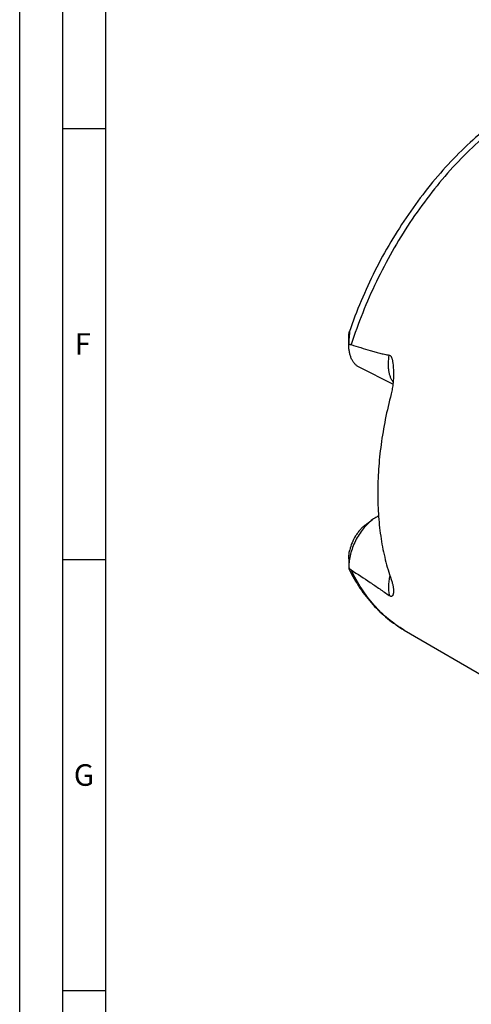
# Model space of a CAD drawing. Units: millimetres. Extents: x 0 to 594, y 0 to 420.
# Drawn here: x 0 to 52, y 58 to 173 of the extents above; entities that cross this region are included whole.
import ezdxf

# ---------------------------------------------------------------- set-up
doc = ezdxf.new("R2010")
doc.units = ezdxf.units.MM
doc.header["$LTSCALE"] = 32.67
doc.layers.add('606332100-000-01-ED1_FORMAT', color=7, linetype='CONTINUOUS')
doc.layers.add('606967897-000_CL', color=7, linetype='CONTINUOUS')
doc.styles.get("Standard").update_dxf_attribs({"font": 'TXT.SHX', "width": 0.7})

msp = doc.modelspace()

# ---------------------------------------------------------------- linework, layer by layer
at = {"layer": '606332100-000-01-ED1_FORMAT', "color": 3, "linetype": 'CONTINUOUS'}
for p, q in [((0, 0), (0, 420)), ((5, 5), (5, 415)), ((5, 160), (10, 160)), ((5, 110), (10, 110)), ((5, 60), (10, 60))]:
    msp.add_line(p, q, dxfattribs=at)
at = {"layer": '606332100-000-01-ED1_FORMAT', "color": 7, "linetype": 'CONTINUOUS'}
msp.add_line((10, 10), (10, 410), dxfattribs=at)
at = {"layer": '606967897-000_CL', "color": 7, "linetype": 'CONTINUOUS'}
for p, q in [((38.1818, 134.895), (38.1818, 135.8758)), ((43.3022, 130.3295), (39.45, 132.2556)), ((40.0938, 113.9895), (40.9423, 114.6259)), ((38.1818, 110.0856), (38.1819, 109.0627)), ((44.602, 101.819), (60.344, 92.6592))]:
    msp.add_line(p, q, dxfattribs=at)
for points, knots in [([(76.422, 165.459), (76.0278, 165.6258), (75.2222, 165.9258), (73.9752, 166.2706), (72.6927, 166.5103), (71.3802, 166.6449), (70.0428, 166.675), (68.2165, 166.5763), (65.8874, 166.1894), (63.0927, 165.3355), (60.2988, 164.1053), (57.533, 162.518), (54.8215, 160.5943), (52.1911, 158.3574), (49.6687, 155.8333), (47.2808, 153.0509), (45.0535, 150.042), (43.0115, 146.8411), (41.1776, 143.485), (39.5731, 140.0124), (38.6632, 137.6322), (38.2518, 136.4322)], [0, 0, 0, 0, 0.02429521, 0.04872224, 0.07335614, 0.0982697, 0.12353239, 0.14920914, 0.20200284, 0.25707387, 0.31467565, 0.37492088, 0.43778644, 0.50312653, 0.57068995, 0.64013848, 0.71106537, 0.78301306, 0.85549034, 0.92798897, 1, 1, 1, 1]), ([(38.1818, 135.8773), (38.1818, 135.93), (38.1851, 136.0334), (38.1974, 136.1602), (38.2115, 136.2564), (38.2235, 136.3223), (38.2365, 136.3806), (38.2464, 136.4164), (38.2518, 136.4322)], [0, 0, 0, 0, 0.28198278, 0.55246517, 0.68084059, 0.80176087, 0.91090465, 1, 1, 1, 1]), ([(38.2518, 136.4322), (38.2529, 136.4354), (38.255, 136.4413), (38.2582, 136.4491), (38.2613, 136.4553), (38.2639, 136.4592), (38.2665, 136.4614), (38.2684, 136.4609), (38.2694, 136.4597), (38.2702, 136.4579), (38.2713, 136.4541), (38.2721, 136.4475), (38.2726, 136.4374), (38.2726, 136.4247), (38.2721, 136.4096), (38.2712, 136.3924), (38.2699, 136.3734), (38.2677, 136.3453), (38.2644, 136.3075), (38.2599, 136.2599), (38.255, 136.2097), (38.2499, 136.1576), (38.2428, 136.0857), (38.2342, 135.9937), (38.2243, 135.8813), (38.2152, 135.7668), (38.2071, 135.6509), (38.2, 135.5338), (38.192, 135.376), (38.1848, 135.1771), (38.1824, 135.0174), (38.1819, 134.9373)], [0, 0, 0, 0, 0.00650903, 0.01202704, 0.01640239, 0.01950438, 0.02136621, 0.0221002, 0.02300308, 0.02424308, 0.02589768, 0.03055188, 0.03702823, 0.04522975, 0.05498367, 0.06608662, 0.07833164, 0.09153358, 0.12018413, 0.15105396, 0.18349015, 0.21706529, 0.25149441, 0.32218847, 0.3945941, 0.46818191, 0.54264009, 0.61777143, 0.69344384, 0.84606142, 1, 1, 1, 1]), ([(39.45, 132.2556), (39.3512, 132.305), (39.1601, 132.4234), (38.9062, 132.6523), (38.6866, 132.9299), (38.504, 133.2524), (38.3603, 133.6154), (38.2569, 134.0147), (38.1949, 134.4453), (38.1818, 134.7427), (38.1818, 134.895)], [0, 0, 0, 0, 0.10766884, 0.21748419, 0.33137126, 0.45087284, 0.57707291, 0.71059186, 0.85162483, 1, 1, 1, 1]), ([(38.1819, 134.9373), (38.2264, 134.9493), (38.2975, 134.9591), (38.3938, 134.9505), (38.443, 134.938), (38.4675, 134.9297)], [0, 0, 0, 0, 0.47744782, 0.73140893, 1, 1, 1, 1]), ([(38.4675, 134.9297), (38.8307, 134.8074), (39.5587, 134.5688), (40.4745, 134.2896), (41.2111, 134.0826), (41.7657, 133.9377), (42.3231, 133.8057), (42.6973, 133.7292), (42.885, 133.695)], [0, 0, 0, 0, 0.25049391, 0.50066676, 0.62562533, 0.75049431, 0.87527847, 1, 1, 1, 1]), ([(42.885, 133.695), (42.9017, 133.692), (42.9349, 133.6825), (42.9979, 133.6486), (43.0505, 133.5948), (43.0926, 133.5312), (43.1308, 133.4593), (43.1695, 133.362), (43.2062, 133.2396), (43.2362, 133.113), (43.2612, 132.9837), (43.2895, 132.8085), (43.3169, 132.5868), (43.3407, 132.3182), (43.3568, 132.0477), (43.363, 131.8667), (43.365, 131.776)], [0, 0, 0, 0, 0.02467684, 0.04993247, 0.10336878, 0.13180748, 0.16112366, 0.22163847, 0.28384324, 0.34709807, 0.41105124, 0.47550085, 0.60543138, 0.73633223, 0.86791487, 1, 1, 1, 1]), ([(43.365, 131.776), (43.3698, 131.5594), (43.3669, 131.1255), (43.325, 130.4773), (43.2413, 129.8376), (43.1532, 129.4183), (43.0996, 129.213)], [0, 0, 0, 0, 0.25155631, 0.50335506, 0.75364048, 1, 1, 1, 1]), ([(43.0996, 129.213), (42.844, 128.2342), (42.3939, 126.2838), (41.9019, 123.3607), (41.6037, 120.4919), (41.5345, 118.5976), (41.5345, 117.6659)], [0, 0, 0, 0, 0.25978954, 0.51369845, 0.76072394, 1, 1, 1, 1]), ([(41.5345, 117.6659), (41.5345, 116.767), (41.5967, 115.0034), (41.8881, 112.4262), (42.3741, 109.9869), (42.8357, 108.4307), (43.0996, 107.6838)], [0, 0, 0, 0, 0.26569193, 0.52107924, 0.76584967, 1, 1, 1, 1]), ([(40.9423, 114.6259), (40.7432, 114.4765), (40.3555, 114.1399), (39.8296, 113.5561), (39.3554, 112.8942), (38.9466, 112.173), (38.615, 111.4134), (38.3699, 110.6369), (38.2185, 109.8658), (38.1818, 109.3537), (38.1818, 109.1048)], [0, 0, 0, 0, 0.11725087, 0.24098881, 0.36931032, 0.49999952, 0.63068873, 0.75901026, 0.88274827, 1, 1, 1, 1]), ([(41.6276, 115.0539), (41.5694, 115.0247), (41.3315, 114.8979), (41.1058, 114.7485), (40.9423, 114.6259)], [0, 0, 0, 0, 0.24155854, 1, 1, 1, 1]), ([(40.0938, 113.9895), (39.9867, 113.9092), (39.7767, 113.7326), (39.4839, 113.4326), (39.2102, 113.0959), (38.8762, 112.6044), (38.5359, 111.9399), (38.3527, 111.3704), (38.2883, 111.0829)], [0, 0, 0, 0, 0.11517086, 0.23563667, 0.36032976, 0.48800008, 0.74651185, 1, 1, 1, 1]), ([(38.1818, 110.0842), (38.1817, 110.2528), (38.1981, 110.5884), (38.2519, 110.9202), (38.2883, 111.0829)], [0, 0, 0, 0, 0.50266751, 1, 1, 1, 1]), ([(38.1819, 109.0627), (38.1823, 109.0399), (38.1844, 108.9965), (38.1917, 108.9356), (38.203, 108.8835), (38.2138, 108.8525), (38.2204, 108.8394)], [0, 0, 0, 0, 0.30050493, 0.57070101, 0.80640131, 1, 1, 1, 1]), ([(38.4675, 108.7902), (38.4141, 108.8251), (38.3121, 108.9102), (38.2244, 109.0093), (38.1819, 109.0627)], [0, 0, 0, 0, 0.48284145, 1, 1, 1, 1]), ([(38.2204, 108.8394), (38.5935, 108.0951), (39.4188, 106.6724), (40.6745, 105.0608), (41.7893, 103.9171), (42.6741, 103.1367), (43.6098, 102.4321), (44.2667, 102.0141), (44.602, 101.819)], [0, 0, 0, 0, 0.2596747, 0.5113906, 0.6349982, 0.75743402, 0.87899858, 1, 1, 1, 1]), ([(38.4675, 108.7902), (39.2008, 108.3117), (40.304, 107.5848), (41.7749, 106.5907), (42.5144, 106.0782), (42.885, 105.8156)], [0, 0, 0, 0, 0.49320753, 0.74417721, 1, 1, 1, 1]), ([(43.0996, 107.6838), (43.1477, 107.5476), (43.2295, 107.2881), (43.3156, 106.9144), (43.362, 106.5816), (43.3697, 106.3729), (43.3666, 106.276)], [0, 0, 0, 0, 0.30096649, 0.56606878, 0.79805695, 1, 1, 1, 1]), ([(43.3666, 106.276), (43.3653, 106.2364), (43.3607, 106.1599), (43.3461, 106.0497), (43.3237, 105.9489), (43.2966, 105.8719), (43.2681, 105.8175), (43.2431, 105.7815), (43.2124, 105.7506), (43.1735, 105.7269), (43.1223, 105.7149), (43.0557, 105.7227), (42.9735, 105.7569), (42.9165, 105.7934), (42.885, 105.8156)], [0, 0, 0, 0, 0.12961583, 0.25064604, 0.36320736, 0.4673451, 0.51643365, 0.5638305, 0.61031954, 0.65789178, 0.71117108, 0.77915351, 0.87392594, 1, 1, 1, 1])]:
    msp.add_open_spline(points, degree=3, knots=knots, dxfattribs=at)
at = {"layer": '606967897-000_CL', "color": 9, "linetype": 'CONTINUOUS'}
for points, knots in [([(76.422, 165.459), (76.0486, 165.617), (75.2837, 165.9005), (74.0965, 166.2229), (72.8696, 166.4431), (71.6072, 166.5603), (70.3132, 166.5742), (68.5283, 166.4537), (66.2318, 166.0349), (63.4567, 165.1345), (60.6584, 163.8427), (57.8706, 162.1761), (55.1263, 160.1557), (52.4584, 157.806), (49.8991, 155.156), (47.4795, 152.2379), (45.229, 149.0873), (43.1752, 145.7429), (41.3431, 142.2456), (39.7552, 138.6383), (38.8658, 136.1712), (38.4675, 134.9297)], [0, 0, 0, 0, 0.02268746, 0.04556981, 0.06875571, 0.09234592, 0.11643133, 0.14109141, 0.19236001, 0.24657605, 0.30393383, 0.36445501, 0.42801376, 0.49436174, 0.56315122, 0.63395572, 0.70628871, 0.77962061, 0.85339479, 0.92704296, 1, 1, 1, 1]), ([(43.3274, 130.5837), (43.262, 130.6754), (43.1416, 130.8736), (42.9983, 131.2001), (42.8892, 131.5591), (42.8153, 131.9468), (42.7774, 132.3591), (42.775, 132.9469), (42.8285, 133.3953), (42.885, 133.695)], [0, 0, 0, 0, 0.10485571, 0.21504525, 0.33113643, 0.45338543, 0.5817714, 0.71603566, 1, 1, 1, 1]), ([(44.602, 101.819), (44.2794, 102.0067), (43.6471, 102.4109), (42.7478, 103.0966), (41.8972, 103.8616), (40.8215, 104.9946), (39.6092, 106.6098), (38.8226, 108.0386), (38.4675, 108.7902)], [0, 0, 0, 0, 0.11881408, 0.23852563, 0.35962073, 0.48255489, 0.73539225, 1, 1, 1, 1]), ([(42.9379, 108.1585), (42.8907, 107.9518), (42.8168, 107.5428), (42.7687, 106.9366), (42.7865, 106.3604), (42.8442, 105.9912), (42.885, 105.8156)], [0, 0, 0, 0, 0.26931362, 0.52702177, 0.77102544, 1, 1, 1, 1])]:
    msp.add_open_spline(points, degree=3, knots=knots, dxfattribs=at)

# ---------------------------------------------------------------- texts
at = {"layer": '606332100-000-01-ED1_FORMAT', "color": 2, "linetype": 'CONTINUOUS', "char_height": 2.5, "attachment_point": 1, "line_spacing_factor": 0.9}
for s, insert, width in [('F', (6.369, 136.25), 3.392857), ('G', (6.2798, 86.25), 3.660714)]:
    msp.add_mtext(s, dxfattribs=dict(at, insert=insert, width=width))

doc.saveas('drawing.dxf')
